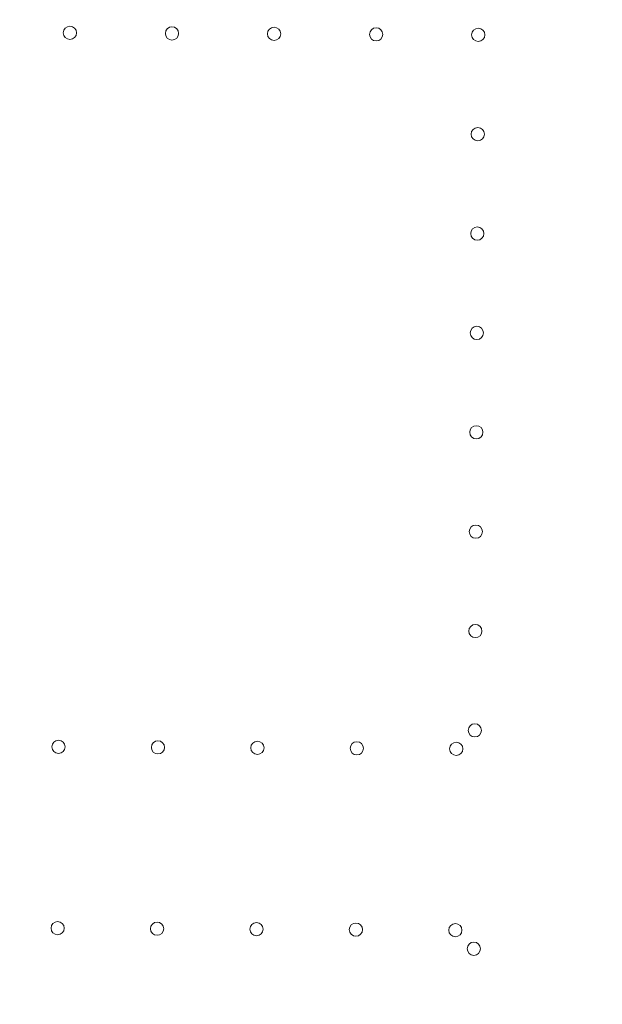
# Model space of a CAD drawing. Units: millimetres. Extents: x 169185 to 185436, y 83633 to 96782.
# Drawn here: x 177029 to 177337, y 88696 to 89217 of the extents above; entities that cross this region are included whole.
import ezdxf

# ---------------------------------------------------------------- set-up
doc = ezdxf.new("R2010")
doc.units = ezdxf.units.MM

# ---------------------------------------------------------------- blocks, each defined once
blk = doc.blocks.new('A$C4D2F6C39')
at = {"color": 0, "linetype": 'Continuous', "lineweight": 0}
for centre in [(86743.92, 53686.22), (86797.92, 53685.96), (86851.92, 53685.7), (86905.92, 53685.44), (86959.92, 53685.17), (86959.66, 53632.58), (86959.41, 53579.98), (86959.15, 53527.38), (86958.9, 53474.78), (86958.64, 53422.18), (86958.39, 53369.58), (86958.13, 53316.98), (86737.89, 53308.25), (86790.49, 53307.99), (86843.09, 53307.74), (86895.69, 53307.48), (86948.29, 53307.23), (86737.42, 53212.25), (86790.02, 53212), (86842.62, 53211.74), (86895.22, 53211.49), (86947.82, 53211.23), (86957.57, 53201.39)]:
    blk.add_circle(centre, 3.5, dxfattribs=at)

msp = doc.modelspace()

# ---------------------------------------------------------------- linework, layer by layer
msp.add_open_spline([(172537.25, 86971.427), (171651.852, 87332.76), (170364.337, 88412.521), (168787.746, 90503.957), (170249.808, 94246.159), (174477.65, 90877.852), (174324.795, 93717.314), (174792.62, 95593.056), (177407.986, 97294.48), (178836, 95774.726), (181004.251, 95099.632), (181714.652, 92054.409), (184773.735, 93201.805), (185750.021, 90670.049), (184558.547, 87173.011), (179858.6, 90426.282), (180687.625, 87274.436), (180032.986, 84889.422), (177361.733, 83235.577), (175163.058, 84267.945), (174730.368, 86423.155), (173300.246, 86660.045), (172537.25, 86971.427)], degree=3, knots=[0, 0, 0, 0, 2737.3236921, 5114.1562666, 7423.1668871, 11490.7493422, 12083.7910852, 15050.5029486, 17342.2475804, 19606.215242, 20343.9104933, 24130.5447951, 25783.7987434, 28089.6986554, 30401.9977874, 34538.7616525, 35145.4184023, 39046.0584487, 41340.2398662, 43650.3960151, 45003.7734517, 47362.6749299, 47362.6749299, 47362.6749299, 47362.6749299])

# ---------------------------------------------------------------- block references
msp.add_blockref('A$C4D2F6C39', (90311.704, 35523.861))

doc.saveas('drawing.dxf')
